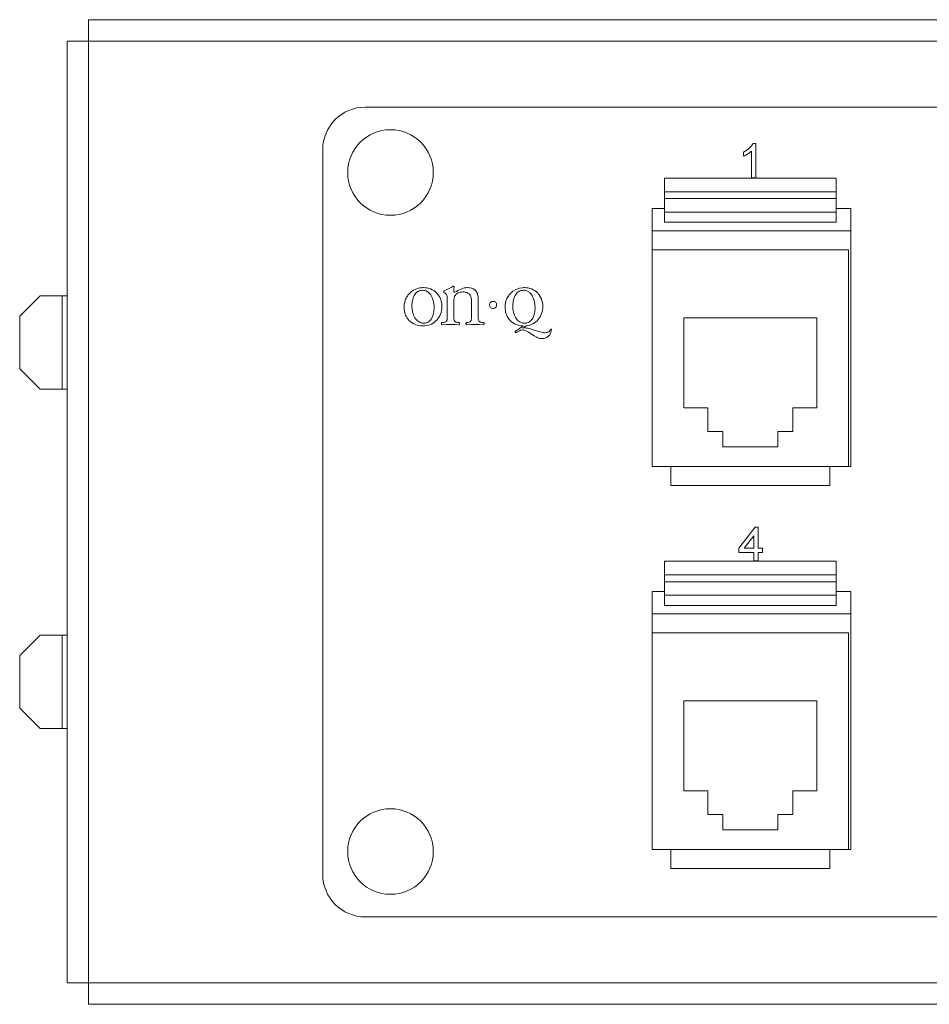
# Model space of a CAD drawing. Units: inches. Extents: x 0 to 17, y 0 to 22.
# Drawn here: x 3.3 to 6, y 10.8 to 13.7 of the extents above; entities that cross this region are included whole.
import ezdxf

# ---------------------------------------------------------------- set-up
doc = ezdxf.new("R2010")
doc.units = ezdxf.units.IN
doc.header["$LTSCALE"] = 2
doc.header["$MEASUREMENT"] = 0

msp = doc.modelspace()

# ---------------------------------------------------------------- linework, layer by layer
at = {"color": 7, "linetype": 'Continuous', "lineweight": 15}
for p, q in [((3.5354, 13.6123), (3.5354, 13.6751)), ((3.5354, 13.6751), (9.1898, 13.6751)), ((3.4726, 13.6123), (3.4726, 10.8379)), ((3.4726, 13.6123), (3.5354, 13.6123)), ((3.5354, 13.6123), (3.5354, 10.8379)), ((3.5354, 13.6123), (9.1898, 13.6123)), ((8.3751, 13.4176), (4.3501, 13.4176)), ((4.2251, 13.2926), (4.2251, 11.1576)), ((5.4643, 13.2733), (5.4643, 13.2852)), ((5.4876, 13.2094), (5.4876, 13.2882)), ((5.4922, 13.3105), (5.5006, 13.3105)), ((5.5006, 13.3105), (5.5006, 13.2094)), ((5.7371, 13.2084), (5.2311, 13.2084)), ((5.2311, 13.1684), (5.2311, 13.2084)), ((5.5006, 13.2094), (5.4876, 13.2094)), ((5.7371, 13.2084), (5.7371, 13.1684)), ((5.2311, 13.1484), (5.2311, 13.1684)), ((5.7371, 13.1684), (5.2311, 13.1684)), ((5.7371, 13.1484), (5.7371, 13.1684)), ((5.2311, 13.1084), (5.2311, 13.1484)), ((5.7371, 13.1484), (5.2311, 13.1484)), ((5.7371, 13.1484), (5.7371, 13.1084)), ((5.2311, 13.1194), (5.1951, 13.1194)), ((5.1951, 13.1194), (5.1951, 12.9974)), ((5.7371, 13.1084), (5.2311, 13.1084)), ((5.2311, 13.1084), (5.2311, 13.0784)), ((5.7801, 13.1194), (5.7371, 13.1194)), ((5.7371, 13.0784), (5.7371, 13.1084)), ((5.7801, 12.3594), (5.7801, 13.1194)), ((5.1951, 13.0534), (5.7801, 13.0534)), ((5.7371, 13.0784), (5.2311, 13.0784)), ((5.7731, 12.9974), (5.1951, 12.9974)), ((5.1951, 12.9974), (5.1951, 12.3594)), ((5.7731, 12.3594), (5.7731, 12.9974)), ((4.4898, 12.8767), (4.4876, 12.8752)), ((4.492, 12.8781), (4.4898, 12.8767)), ((4.4968, 12.8807), (4.492, 12.8781)), ((4.4995, 12.8818), (4.4968, 12.8807)), ((4.5019, 12.8827), (4.4995, 12.8818)), ((4.5045, 12.8836), (4.5019, 12.8827)), ((4.5074, 12.8845), (4.5045, 12.8836)), ((4.509, 12.8763), (4.5061, 12.875)), ((4.5101, 12.8849), (4.5074, 12.8845)), ((4.512, 12.8772), (4.509, 12.8763)), ((4.5158, 12.8858), (4.5101, 12.8849)), ((4.5151, 12.8779), (4.512, 12.8772)), ((4.5184, 12.8781), (4.5151, 12.8779)), ((4.5187, 12.886), (4.5158, 12.8858)), ((4.5206, 12.8781), (4.5184, 12.8781)), ((4.5215, 12.886), (4.5187, 12.886)), ((4.5231, 12.8776), (4.5206, 12.8781)), ((4.527, 12.8858), (4.5215, 12.886)), ((4.5251, 12.8774), (4.5231, 12.8776)), ((4.5273, 12.8767), (4.5251, 12.8774)), ((4.5326, 12.8851), (4.527, 12.8858)), ((4.5292, 12.8761), (4.5273, 12.8767)), ((4.5328, 12.8743), (4.5292, 12.8761)), ((4.5376, 12.8838), (4.5326, 12.8851)), ((4.5427, 12.882), (4.5376, 12.8838)), ((4.5475, 12.8798), (4.5427, 12.882)), ((4.552, 12.8772), (4.5475, 12.8798)), ((4.5561, 12.8741), (4.552, 12.8772)), ((4.5817, 12.8763), (4.5815, 12.8759)), ((4.5822, 12.8767), (4.5817, 12.8763)), ((4.5883, 12.8792), (4.5822, 12.8767)), ((4.5958, 12.8825), (4.5883, 12.8792)), ((4.6033, 12.8865), (4.5958, 12.8825)), ((4.6064, 12.8882), (4.6033, 12.8865)), ((4.6091, 12.8898), (4.6064, 12.8882)), ((4.6097, 12.8898), (4.6091, 12.8898)), ((4.6106, 12.8893), (4.6097, 12.8898)), ((4.6113, 12.8889), (4.6106, 12.8893)), ((4.6119, 12.888), (4.6113, 12.8889)), ((4.6113, 12.8754), (4.6115, 12.8803)), ((4.6115, 12.8803), (4.6119, 12.888)), ((4.623, 12.8774), (4.6185, 12.875)), ((4.6276, 12.8798), (4.623, 12.8774)), ((4.6322, 12.8818), (4.6276, 12.8798)), ((4.6368, 12.8836), (4.6322, 12.8818)), ((4.6417, 12.8849), (4.6368, 12.8836)), ((4.6441, 12.8853), (4.6417, 12.8849)), ((4.6468, 12.8858), (4.6441, 12.8853)), ((4.6492, 12.886), (4.6468, 12.8858)), ((4.6516, 12.886), (4.6492, 12.886)), ((4.6558, 12.8858), (4.6516, 12.886)), ((4.6593, 12.8853), (4.6558, 12.8858)), ((4.6629, 12.8845), (4.6593, 12.8853)), ((4.6659, 12.8834), (4.6629, 12.8845)), ((4.6688, 12.882), (4.6659, 12.8834)), ((4.6715, 12.8803), (4.6688, 12.882)), ((4.6737, 12.8783), (4.6715, 12.8803)), ((4.6756, 12.8763), (4.6737, 12.8783)), ((4.6774, 12.8739), (4.6756, 12.8763)), ((4.7868, 12.8767), (4.7846, 12.8752)), ((4.794, 12.8807), (4.7868, 12.8767)), ((4.7965, 12.8818), (4.794, 12.8807)), ((4.8044, 12.8845), (4.7965, 12.8818)), ((4.8062, 12.8763), (4.8033, 12.875)), ((4.813, 12.8858), (4.8044, 12.8845)), ((4.8093, 12.8772), (4.8062, 12.8763)), ((4.8123, 12.8779), (4.8093, 12.8772)), ((4.8154, 12.8781), (4.8123, 12.8779)), ((4.8159, 12.886), (4.813, 12.8858)), ((4.8179, 12.8781), (4.8154, 12.8781)), ((4.8187, 12.886), (4.8159, 12.886)), ((4.8201, 12.8776), (4.8179, 12.8781)), ((4.8243, 12.8858), (4.8187, 12.886)), ((4.8223, 12.8774), (4.8201, 12.8776)), ((4.8262, 12.8761), (4.8223, 12.8774)), ((4.8298, 12.8851), (4.8243, 12.8858)), ((4.8282, 12.8752), (4.8262, 12.8761)), ((4.8348, 12.8838), (4.8298, 12.8851)), ((4.8399, 12.882), (4.8348, 12.8838)), ((4.8445, 12.8798), (4.8399, 12.882)), ((4.8489, 12.8772), (4.8445, 12.8798)), ((4.8531, 12.8741), (4.8489, 12.8772)), ((3.3926, 12.8621), (3.3326, 12.8021)), ((3.3926, 12.8621), (3.4576, 12.8621)), ((3.4576, 12.8621), (3.4576, 12.5871)), ((3.4726, 12.8621), (3.4576, 12.8621)), ((4.4682, 12.849), (4.4673, 12.8461)), ((4.4691, 12.8516), (4.4682, 12.849)), ((4.4704, 12.8543), (4.4691, 12.8516)), ((4.4715, 12.8567), (4.4704, 12.8543)), ((4.473, 12.8591), (4.4715, 12.8567)), ((4.4743, 12.8613), (4.473, 12.8591)), ((4.4759, 12.8637), (4.4743, 12.8613)), ((4.4777, 12.8657), (4.4759, 12.8637)), ((4.4794, 12.8679), (4.4777, 12.8657)), ((4.4814, 12.8699), (4.4794, 12.8679)), ((4.4854, 12.8734), (4.4814, 12.8699)), ((4.4876, 12.8752), (4.4854, 12.8734)), ((4.49, 12.8514), (4.4889, 12.847)), ((4.4913, 12.8556), (4.49, 12.8514)), ((4.4926, 12.8593), (4.4913, 12.8556)), ((4.4944, 12.8629), (4.4926, 12.8593)), ((4.4964, 12.8659), (4.4944, 12.8629)), ((4.4986, 12.8688), (4.4964, 12.8659)), ((4.501, 12.8712), (4.4986, 12.8688)), ((4.5034, 12.8732), (4.501, 12.8712)), ((4.5061, 12.875), (4.5034, 12.8732)), ((4.5345, 12.8732), (4.5328, 12.8743)), ((4.5376, 12.8706), (4.5345, 12.8732)), ((4.5405, 12.8677), (4.5376, 12.8706)), ((4.5429, 12.8644), (4.5405, 12.8677)), ((4.5451, 12.8609), (4.5429, 12.8644)), ((4.5471, 12.8569), (4.5451, 12.8609)), ((4.5486, 12.8527), (4.5471, 12.8569)), ((4.55, 12.8485), (4.5486, 12.8527)), ((4.5511, 12.8441), (4.55, 12.8485)), ((4.5599, 12.8708), (4.5561, 12.8741)), ((4.5634, 12.8668), (4.5599, 12.8708)), ((4.565, 12.8648), (4.5634, 12.8668)), ((4.568, 12.8604), (4.565, 12.8648)), ((4.5694, 12.8582), (4.568, 12.8604)), ((4.5705, 12.8558), (4.5694, 12.8582)), ((4.5716, 12.8532), (4.5705, 12.8558)), ((4.5725, 12.8507), (4.5716, 12.8532)), ((4.5742, 12.8454), (4.5725, 12.8507)), ((4.5815, 12.8759), (4.5813, 12.8743)), ((4.5813, 12.8743), (4.5813, 12.873)), ((4.5813, 12.873), (4.5817, 12.8723)), ((4.5817, 12.8723), (4.5819, 12.8719)), ((4.5819, 12.8719), (4.5844, 12.8704)), ((4.5844, 12.8704), (4.5868, 12.8686)), ((4.5868, 12.8686), (4.5886, 12.867)), ((4.5886, 12.867), (4.5899, 12.8657)), ((4.5899, 12.8657), (4.5908, 12.8642)), ((4.5908, 12.8642), (4.5912, 12.8622)), ((4.5912, 12.8622), (4.5914, 12.86)), ((4.5914, 12.86), (4.5916, 12.8538)), ((4.5916, 12.8538), (4.5916, 12.8005)), ((4.6115, 12.8743), (4.6113, 12.8754)), ((4.6113, 12.8479), (4.6115, 12.8529)), ((4.6113, 12.8071), (4.6113, 12.8479)), ((4.6121, 12.8732), (4.6115, 12.8743)), ((4.6115, 12.8529), (4.6117, 12.8551)), ((4.6117, 12.8551), (4.6121, 12.8571)), ((4.613, 12.8728), (4.6121, 12.8732)), ((4.6121, 12.8571), (4.6126, 12.8589)), ((4.6126, 12.8589), (4.6132, 12.8607)), ((4.6144, 12.8723), (4.613, 12.8728)), ((4.6132, 12.8607), (4.6141, 12.8622)), ((4.6141, 12.8622), (4.6155, 12.864)), ((4.6185, 12.875), (4.6144, 12.8723)), ((4.6155, 12.864), (4.617, 12.8657)), ((4.617, 12.8657), (4.619, 12.8675)), ((4.619, 12.8675), (4.6243, 12.8706)), ((4.6243, 12.8706), (4.6274, 12.8717)), ((4.6274, 12.8717), (4.6309, 12.8726)), ((4.6309, 12.8726), (4.6344, 12.873)), ((4.6344, 12.873), (4.6382, 12.8732)), ((4.6382, 12.8732), (4.6415, 12.8732)), ((4.6415, 12.8732), (4.6443, 12.8728)), ((4.6443, 12.8728), (4.6472, 12.8721)), ((4.6472, 12.8721), (4.6496, 12.8712)), ((4.6496, 12.8712), (4.6521, 12.8701)), ((4.6521, 12.8701), (4.654, 12.8688)), ((4.654, 12.8688), (4.6558, 12.8675)), ((4.6558, 12.8675), (4.6589, 12.864)), ((4.6589, 12.864), (4.66, 12.8618)), ((4.66, 12.8618), (4.6611, 12.8598)), ((4.6611, 12.8598), (4.6624, 12.8549)), ((4.6624, 12.8549), (4.6629, 12.8523)), ((4.6629, 12.8523), (4.6631, 12.8496)), ((4.6631, 12.8496), (4.6633, 12.8468)), ((4.679, 12.8712), (4.6774, 12.8739)), ((4.6803, 12.8686), (4.679, 12.8712)), ((4.6812, 12.8657), (4.6803, 12.8686)), ((4.682, 12.8626), (4.6812, 12.8657)), ((4.6825, 12.8596), (4.682, 12.8626)), ((4.6829, 12.8562), (4.6825, 12.8596)), ((4.6829, 12.8005), (4.6829, 12.8562)), ((4.7652, 12.849), (4.7643, 12.8461)), ((4.7674, 12.8543), (4.7652, 12.849)), ((4.77, 12.8591), (4.7674, 12.8543)), ((4.7716, 12.8613), (4.77, 12.8591)), ((4.7731, 12.8637), (4.7716, 12.8613)), ((4.7749, 12.8657), (4.7731, 12.8637)), ((4.7766, 12.8679), (4.7749, 12.8657)), ((4.7784, 12.8699), (4.7766, 12.8679)), ((4.7804, 12.8717), (4.7784, 12.8699)), ((4.7826, 12.8734), (4.7804, 12.8717)), ((4.7846, 12.8752), (4.7826, 12.8734)), ((4.7872, 12.8514), (4.7861, 12.847)), ((4.7883, 12.8556), (4.7872, 12.8514)), ((4.7899, 12.8593), (4.7883, 12.8556)), ((4.7916, 12.8629), (4.7899, 12.8593)), ((4.7936, 12.8659), (4.7916, 12.8629)), ((4.7958, 12.8688), (4.7936, 12.8659)), ((4.798, 12.8712), (4.7958, 12.8688)), ((4.8007, 12.8732), (4.798, 12.8712)), ((4.8033, 12.875), (4.8007, 12.8732)), ((4.83, 12.8743), (4.8282, 12.8752)), ((4.8315, 12.8732), (4.83, 12.8743)), ((4.8333, 12.8719), (4.8315, 12.8732)), ((4.8348, 12.8706), (4.8333, 12.8719)), ((4.8377, 12.8677), (4.8348, 12.8706)), ((4.8401, 12.8644), (4.8377, 12.8677)), ((4.8423, 12.8609), (4.8401, 12.8644)), ((4.8441, 12.8569), (4.8423, 12.8609)), ((4.8459, 12.8527), (4.8441, 12.8569)), ((4.8472, 12.8485), (4.8459, 12.8527)), ((4.8483, 12.8441), (4.8472, 12.8485)), ((4.8571, 12.8708), (4.8531, 12.8741)), ((4.8606, 12.8668), (4.8571, 12.8708)), ((4.8622, 12.8648), (4.8606, 12.8668)), ((4.8637, 12.8626), (4.8622, 12.8648)), ((4.8664, 12.8582), (4.8637, 12.8626)), ((4.8677, 12.8558), (4.8664, 12.8582)), ((4.8688, 12.8532), (4.8677, 12.8558)), ((4.8697, 12.8507), (4.8688, 12.8532)), ((4.8706, 12.8481), (4.8697, 12.8507)), ((4.8712, 12.8454), (4.8706, 12.8481)), ((4.4651, 12.8346), (4.4646, 12.8285)), ((4.4646, 12.8285), (4.4649, 12.8252)), ((4.4649, 12.8252), (4.4651, 12.8223)), ((4.4653, 12.8375), (4.4651, 12.8346)), ((4.4651, 12.8223), (4.4653, 12.8192)), ((4.4657, 12.8406), (4.4653, 12.8375)), ((4.4653, 12.8192), (4.4657, 12.8163)), ((4.4664, 12.8435), (4.4657, 12.8406)), ((4.4673, 12.8461), (4.4664, 12.8435)), ((4.4878, 12.8373), (4.4876, 12.8318)), ((4.4876, 12.8318), (4.4878, 12.8274)), ((4.4882, 12.8424), (4.4878, 12.8373)), ((4.4878, 12.8274), (4.4882, 12.8227)), ((4.4889, 12.847), (4.4882, 12.8424)), ((4.4882, 12.8227), (4.4889, 12.8181)), ((4.4889, 12.8181), (4.4898, 12.8137)), ((4.552, 12.8397), (4.5511, 12.8441)), ((4.5528, 12.8309), (4.552, 12.8397)), ((4.552, 12.8146), (4.5526, 12.8185)), ((4.5526, 12.8185), (4.5528, 12.8225)), ((4.5528, 12.8225), (4.5528, 12.8309)), ((4.5736, 12.813), (4.5749, 12.8188)), ((4.5747, 12.8426), (4.5742, 12.8454)), ((4.5753, 12.8397), (4.5747, 12.8426)), ((4.5749, 12.8188), (4.5753, 12.8216)), ((4.5755, 12.8368), (4.5753, 12.8397)), ((4.5753, 12.8216), (4.5755, 12.8247)), ((4.5758, 12.8338), (4.5755, 12.8368)), ((4.5755, 12.8247), (4.5758, 12.8276)), ((4.5758, 12.8276), (4.5758, 12.8338)), ((4.6633, 12.8468), (4.6633, 12.8071)), ((4.7164, 12.8371), (4.7162, 12.8351)), ((4.7162, 12.8351), (4.7164, 12.8329)), ((4.7169, 12.839), (4.7164, 12.8371)), ((4.7164, 12.8329), (4.7169, 12.8309)), ((4.718, 12.841), (4.7169, 12.839)), ((4.7169, 12.8309), (4.718, 12.8291)), ((4.7193, 12.8426), (4.718, 12.841)), ((4.718, 12.8291), (4.7193, 12.8276)), ((4.7208, 12.8437), (4.7193, 12.8426)), ((4.7193, 12.8276), (4.7208, 12.8263)), ((4.7226, 12.8448), (4.7208, 12.8437)), ((4.7208, 12.8263), (4.7226, 12.8254)), ((4.7246, 12.8452), (4.7226, 12.8448)), ((4.7226, 12.8254), (4.7246, 12.8247)), ((4.7266, 12.8454), (4.7246, 12.8452)), ((4.7246, 12.8247), (4.7266, 12.8245)), ((4.7288, 12.8452), (4.7266, 12.8454)), ((4.7266, 12.8245), (4.7288, 12.8247)), ((4.7308, 12.8448), (4.7288, 12.8452)), ((4.7288, 12.8247), (4.7308, 12.8254)), ((4.7325, 12.8437), (4.7308, 12.8448)), ((4.7308, 12.8254), (4.7325, 12.8263)), ((4.7341, 12.8426), (4.7325, 12.8437)), ((4.7325, 12.8263), (4.7341, 12.8276)), ((4.7354, 12.841), (4.7341, 12.8426)), ((4.7341, 12.8276), (4.7354, 12.8291)), ((4.7363, 12.839), (4.7354, 12.841)), ((4.7354, 12.8291), (4.7363, 12.8309)), ((4.7369, 12.8371), (4.7363, 12.839)), ((4.7363, 12.8309), (4.7369, 12.8329)), ((4.7372, 12.8351), (4.7369, 12.8371)), ((4.7369, 12.8329), (4.7372, 12.8351)), ((4.7621, 12.8346), (4.7619, 12.8316)), ((4.7619, 12.8316), (4.7619, 12.8254)), ((4.7619, 12.8254), (4.7621, 12.8223)), ((4.7625, 12.8375), (4.7621, 12.8346)), ((4.7621, 12.8223), (4.763, 12.8166)), ((4.763, 12.8406), (4.7625, 12.8375)), ((4.7636, 12.8435), (4.763, 12.8406)), ((4.7643, 12.8461), (4.7636, 12.8435)), ((4.785, 12.8373), (4.7848, 12.8318)), ((4.7848, 12.8318), (4.785, 12.8274)), ((4.7854, 12.8424), (4.785, 12.8373)), ((4.785, 12.8274), (4.7852, 12.8227)), ((4.7852, 12.8227), (4.7859, 12.8181)), ((4.7861, 12.847), (4.7854, 12.8424)), ((4.7859, 12.8181), (4.7881, 12.8093)), ((4.8496, 12.8353), (4.8483, 12.8441)), ((4.8492, 12.8146), (4.8496, 12.8185)), ((4.8501, 12.8265), (4.8496, 12.8353)), ((4.8496, 12.8185), (4.8501, 12.8265)), ((4.871, 12.8144), (4.8721, 12.8196)), ((4.8719, 12.8426), (4.8712, 12.8454)), ((4.8728, 12.8368), (4.8719, 12.8426)), ((4.8721, 12.8196), (4.8728, 12.8252)), ((4.873, 12.8338), (4.8728, 12.8368)), ((4.8728, 12.8252), (4.873, 12.8307)), ((4.873, 12.8307), (4.873, 12.8338)), ((3.3326, 12.6471), (3.3326, 12.8021)), ((4.4657, 12.8163), (4.4664, 12.8137)), ((4.4664, 12.8137), (4.4671, 12.8108)), ((4.4671, 12.8108), (4.4679, 12.8082)), ((4.4679, 12.8082), (4.4688, 12.8058)), ((4.4688, 12.8058), (4.4699, 12.8031)), ((4.4699, 12.8031), (4.4713, 12.8007)), ((4.4713, 12.8007), (4.4739, 12.7963)), ((4.4739, 12.7963), (4.4754, 12.7941)), ((4.4754, 12.7941), (4.477, 12.7921)), ((4.477, 12.7921), (4.4788, 12.7901)), ((4.4788, 12.7901), (4.4805, 12.7883)), ((4.4898, 12.8137), (4.4909, 12.8093)), ((4.4909, 12.8093), (4.4924, 12.8051)), ((4.4924, 12.8051), (4.4942, 12.8011)), ((4.4942, 12.8011), (4.4962, 12.7974)), ((4.4962, 12.7974), (4.4984, 12.7941)), ((4.4984, 12.7941), (4.5008, 12.791)), ((4.5008, 12.791), (4.5037, 12.7881)), ((4.5396, 12.7877), (4.5423, 12.7901)), ((4.5423, 12.7901), (4.5445, 12.793)), ((4.5445, 12.793), (4.548, 12.7996)), ((4.548, 12.7996), (4.5493, 12.8031)), ((4.5493, 12.8031), (4.5504, 12.8069)), ((4.5504, 12.8069), (4.5513, 12.8108)), ((4.5513, 12.8108), (4.552, 12.8146)), ((4.5583, 12.7877), (4.5621, 12.7914)), ((4.5621, 12.7914), (4.5636, 12.7936)), ((4.5636, 12.7936), (4.5654, 12.7956)), ((4.5654, 12.7956), (4.5667, 12.7978)), ((4.5667, 12.7978), (4.5683, 12.8002)), ((4.5683, 12.8002), (4.5696, 12.8027)), ((4.5696, 12.8027), (4.5707, 12.8051)), ((4.5707, 12.8051), (4.5718, 12.8077)), ((4.5718, 12.8077), (4.5736, 12.813)), ((4.5908, 12.7899), (4.5903, 12.7886)), ((4.591, 12.7914), (4.5908, 12.7899)), ((4.5914, 12.7954), (4.591, 12.7914)), ((4.5916, 12.8005), (4.5914, 12.7954)), ((4.6115, 12.8005), (4.6113, 12.8071)), ((4.6115, 12.7954), (4.6115, 12.8005)), ((4.6121, 12.7916), (4.6115, 12.7954)), ((4.6124, 12.7901), (4.6121, 12.7916)), ((4.6128, 12.7888), (4.6124, 12.7901)), ((4.6622, 12.7901), (4.6618, 12.7888)), ((4.6626, 12.7916), (4.6622, 12.7901)), ((4.6631, 12.7954), (4.6626, 12.7916)), ((4.6633, 12.8071), (4.6631, 12.8005)), ((4.6631, 12.8005), (4.6631, 12.7954)), ((4.6831, 12.7954), (4.6829, 12.8005)), ((4.6836, 12.7914), (4.6831, 12.7954)), ((4.684, 12.7899), (4.6836, 12.7914)), ((4.6845, 12.7886), (4.684, 12.7899)), ((4.763, 12.8166), (4.7634, 12.8139)), ((4.7634, 12.8139), (4.7641, 12.811)), ((4.7641, 12.811), (4.7649, 12.8086)), ((4.7649, 12.8086), (4.7658, 12.806)), ((4.7658, 12.806), (4.768, 12.8011)), ((4.768, 12.8011), (4.7707, 12.7967)), ((4.7707, 12.7967), (4.7738, 12.7925)), ((4.7738, 12.7925), (4.7773, 12.7888)), ((4.7881, 12.8093), (4.7894, 12.8051)), ((4.7894, 12.8051), (4.7912, 12.8011)), ((4.7912, 12.8011), (4.7932, 12.7974)), ((4.7932, 12.7974), (4.7956, 12.7941)), ((4.7956, 12.7941), (4.798, 12.791)), ((4.798, 12.791), (4.8009, 12.7881)), ((4.8368, 12.7877), (4.8392, 12.7901)), ((4.8392, 12.7901), (4.8415, 12.793)), ((4.8415, 12.793), (4.8434, 12.7963)), ((4.8434, 12.7963), (4.8452, 12.7996)), ((4.8452, 12.7996), (4.8465, 12.8031)), ((4.8465, 12.8031), (4.8476, 12.8069)), ((4.8476, 12.8069), (4.8485, 12.8108)), ((4.8485, 12.8108), (4.8492, 12.8146)), ((4.856, 12.7883), (4.8595, 12.7919)), ((4.8595, 12.7919), (4.8624, 12.7958)), ((4.8624, 12.7958), (4.8653, 12.8)), ((4.8653, 12.8), (4.8675, 12.8044)), ((4.8675, 12.8044), (4.8695, 12.8093)), ((4.8695, 12.8093), (4.871, 12.8144)), ((5.6801, 12.7974), (5.2881, 12.7974)), ((5.2881, 12.7974), (5.2881, 12.5324)), ((5.6801, 12.5324), (5.6801, 12.7974)), ((4.4805, 12.7883), (4.4845, 12.7848)), ((4.4845, 12.7848), (4.4887, 12.7819)), ((4.4887, 12.7819), (4.4931, 12.7793)), ((4.4931, 12.7793), (4.4979, 12.7773)), ((4.4979, 12.7773), (4.503, 12.7755)), ((4.503, 12.7755), (4.5083, 12.7742)), ((4.5037, 12.7881), (4.5068, 12.7859)), ((4.5068, 12.7859), (4.5085, 12.7848)), ((4.5083, 12.7742), (4.5138, 12.7736)), ((4.5085, 12.7848), (4.512, 12.783)), ((4.512, 12.783), (4.5138, 12.7826)), ((4.5138, 12.7826), (4.5158, 12.7819)), ((4.5138, 12.7736), (4.5195, 12.7733)), ((4.5158, 12.7819), (4.5178, 12.7817)), ((4.5178, 12.7817), (4.5222, 12.7813)), ((4.5195, 12.7733), (4.5226, 12.7733)), ((4.5222, 12.7813), (4.5244, 12.7815)), ((4.5226, 12.7733), (4.5257, 12.7736)), ((4.5244, 12.7815), (4.5264, 12.7815)), ((4.5257, 12.7736), (4.5314, 12.7744)), ((4.5264, 12.7815), (4.5284, 12.7819)), ((4.5284, 12.7819), (4.5301, 12.7824)), ((4.5301, 12.7824), (4.5321, 12.783)), ((4.5314, 12.7744), (4.5372, 12.7758)), ((4.5321, 12.783), (4.5337, 12.7837)), ((4.5337, 12.7837), (4.5354, 12.7846)), ((4.5354, 12.7846), (4.537, 12.7855)), ((4.537, 12.7855), (4.5396, 12.7877)), ((4.5372, 12.7758), (4.5425, 12.7775)), ((4.5425, 12.7775), (4.5449, 12.7786)), ((4.5449, 12.7786), (4.5497, 12.7813)), ((4.5497, 12.7813), (4.552, 12.7826)), ((4.552, 12.7826), (4.5542, 12.7841)), ((4.5542, 12.7841), (4.5564, 12.7859)), ((4.5564, 12.7859), (4.5583, 12.7877)), ((4.5749, 12.7815), (4.5747, 12.7804)), ((4.5747, 12.7804), (4.5747, 12.7793)), ((4.5747, 12.7793), (4.5749, 12.7784)), ((4.5753, 12.7824), (4.5749, 12.7815)), ((4.5749, 12.7784), (4.5758, 12.7766)), ((4.5758, 12.7828), (4.5753, 12.7824)), ((4.5815, 12.7837), (4.5758, 12.7828)), ((4.5758, 12.7766), (4.5764, 12.7762)), ((4.5764, 12.7762), (4.5881, 12.7769)), ((4.5848, 12.7844), (4.5815, 12.7837)), ((4.5861, 12.7848), (4.5848, 12.7844)), ((4.5872, 12.7852), (4.5861, 12.7848)), ((4.589, 12.7866), (4.5872, 12.7852)), ((4.5881, 12.7769), (4.6016, 12.7771)), ((4.5897, 12.7875), (4.589, 12.7866)), ((4.5903, 12.7886), (4.5897, 12.7875)), ((4.6016, 12.7771), (4.6144, 12.7769)), ((4.6135, 12.7877), (4.6128, 12.7888)), ((4.6141, 12.7868), (4.6135, 12.7877)), ((4.615, 12.7859), (4.6141, 12.7868)), ((4.6144, 12.7769), (4.6258, 12.7762)), ((4.6159, 12.7852), (4.615, 12.7859)), ((4.617, 12.7848), (4.6159, 12.7852)), ((4.6183, 12.7844), (4.617, 12.7848)), ((4.6216, 12.7837), (4.6183, 12.7844)), ((4.6263, 12.7828), (4.6216, 12.7837)), ((4.6258, 12.7762), (4.6265, 12.7766)), ((4.6269, 12.7824), (4.6263, 12.7828)), ((4.6265, 12.7766), (4.6274, 12.7784)), ((4.6274, 12.7815), (4.6269, 12.7824)), ((4.6276, 12.7804), (4.6274, 12.7815)), ((4.6274, 12.7793), (4.6276, 12.7804)), ((4.6274, 12.7784), (4.6274, 12.7793)), ((4.647, 12.7815), (4.6468, 12.7804)), ((4.6468, 12.7804), (4.6468, 12.7793)), ((4.6468, 12.7793), (4.647, 12.7784)), ((4.6474, 12.7824), (4.647, 12.7815)), ((4.647, 12.7784), (4.6479, 12.7766)), ((4.6479, 12.7828), (4.6474, 12.7824)), ((4.6529, 12.7837), (4.6479, 12.7828)), ((4.6479, 12.7766), (4.6485, 12.7762)), ((4.6485, 12.7762), (4.66, 12.7769)), ((4.6562, 12.7844), (4.6529, 12.7837)), ((4.6589, 12.7852), (4.6562, 12.7844)), ((4.6598, 12.7859), (4.6589, 12.7852)), ((4.6607, 12.7868), (4.6598, 12.7859)), ((4.66, 12.7769), (4.6734, 12.7771)), ((4.6613, 12.7877), (4.6607, 12.7868)), ((4.6618, 12.7888), (4.6613, 12.7877)), ((4.6734, 12.7771), (4.6865, 12.7769)), ((4.6849, 12.7875), (4.6845, 12.7886)), ((4.6865, 12.7859), (4.6849, 12.7875)), ((4.6876, 12.7852), (4.6865, 12.7859)), ((4.6865, 12.7769), (4.6986, 12.7762)), ((4.6887, 12.7848), (4.6876, 12.7852)), ((4.69, 12.7844), (4.6887, 12.7848)), ((4.6931, 12.7837), (4.69, 12.7844)), ((4.699, 12.7828), (4.6931, 12.7837)), ((4.6986, 12.7762), (4.699, 12.7766)), ((4.6997, 12.7824), (4.699, 12.7828)), ((4.699, 12.7766), (4.6997, 12.7775)), ((4.6999, 12.7815), (4.6997, 12.7824)), ((4.6997, 12.7775), (4.7001, 12.7793)), ((4.7001, 12.7804), (4.6999, 12.7815)), ((4.7001, 12.7793), (4.7001, 12.7804)), ((4.7773, 12.7888), (4.781, 12.7855)), ((4.781, 12.7855), (4.785, 12.7824)), ((4.785, 12.7824), (4.7894, 12.7797)), ((4.7894, 12.7797), (4.794, 12.7775)), ((4.794, 12.7775), (4.7989, 12.776)), ((4.7971, 12.761), (4.7949, 12.7597)), ((4.8004, 12.7628), (4.7971, 12.761)), ((4.7989, 12.776), (4.8042, 12.7747)), ((4.815, 12.7733), (4.8004, 12.7628)), ((4.8009, 12.7881), (4.804, 12.7859)), ((4.804, 12.7859), (4.8057, 12.7848)), ((4.8042, 12.7747), (4.8095, 12.7738)), ((4.8042, 12.759), (4.8075, 12.7603)), ((4.8057, 12.7848), (4.8073, 12.7839)), ((4.8073, 12.7839), (4.8093, 12.783)), ((4.8075, 12.7603), (4.8106, 12.761)), ((4.8093, 12.783), (4.811, 12.7826)), ((4.8095, 12.7738), (4.815, 12.7733)), ((4.8106, 12.761), (4.8137, 12.7612)), ((4.811, 12.7826), (4.813, 12.7819)), ((4.813, 12.7819), (4.815, 12.7817)), ((4.8137, 12.7612), (4.8152, 12.7612)), ((4.8146, 12.7669), (4.8238, 12.7738)), ((4.8183, 12.7672), (4.8146, 12.7669)), ((4.815, 12.7817), (4.8172, 12.7815)), ((4.8152, 12.7612), (4.8168, 12.761)), ((4.8168, 12.761), (4.8198, 12.7601)), ((4.8172, 12.7815), (4.8192, 12.7813)), ((4.8216, 12.7672), (4.8183, 12.7672)), ((4.8192, 12.7813), (4.8214, 12.7815)), ((4.8198, 12.7601), (4.8234, 12.7586)), ((4.8214, 12.7815), (4.8236, 12.7815)), ((4.8256, 12.7667), (4.8216, 12.7672)), ((4.8236, 12.7815), (4.8256, 12.7819)), ((4.8238, 12.7738), (4.8291, 12.7744)), ((4.8256, 12.7819), (4.8273, 12.7824)), ((4.8293, 12.7663), (4.8256, 12.7667)), ((4.8273, 12.7824), (4.8309, 12.7837)), ((4.8291, 12.7744), (4.8344, 12.7758)), ((4.8368, 12.7645), (4.8293, 12.7663)), ((4.8309, 12.7837), (4.834, 12.7855)), ((4.834, 12.7855), (4.8368, 12.7877)), ((4.8344, 12.7758), (4.8392, 12.7775)), ((4.845, 12.7621), (4.8368, 12.7645)), ((4.8392, 12.7775), (4.8439, 12.7795)), ((4.8439, 12.7795), (4.8483, 12.7822)), ((4.8547, 12.7588), (4.845, 12.7621)), ((4.8483, 12.7822), (4.8523, 12.785)), ((4.8523, 12.785), (4.856, 12.7883)), ((4.8948, 12.7608), (4.8937, 12.7588)), ((4.8955, 12.7632), (4.8948, 12.7608)), ((4.8986, 12.7632), (4.8955, 12.7632)), ((4.8977, 12.7579), (4.8986, 12.7632)), ((4.7921, 12.757), (4.7918, 12.7559)), ((4.7918, 12.7559), (4.7921, 12.755)), ((4.7927, 12.7579), (4.7921, 12.757)), ((4.7921, 12.755), (4.7925, 12.7542)), ((4.7925, 12.7542), (4.7934, 12.7537)), ((4.7936, 12.7588), (4.7927, 12.7579)), ((4.7934, 12.7537), (4.7945, 12.7537)), ((4.7949, 12.7597), (4.7936, 12.7588)), ((4.7945, 12.7537), (4.7954, 12.7539)), ((4.7954, 12.7539), (4.7967, 12.7548)), ((4.7967, 12.7548), (4.7982, 12.7559)), ((4.7982, 12.7559), (4.8004, 12.7572)), ((4.8004, 12.7572), (4.8042, 12.759)), ((4.8234, 12.7586), (4.8269, 12.7568)), ((4.8269, 12.7568), (4.8306, 12.7546)), ((4.8306, 12.7546), (4.8344, 12.7522)), ((4.8344, 12.7522), (4.8428, 12.7469)), ((4.8428, 12.7469), (4.8474, 12.744)), ((4.8474, 12.744), (4.8516, 12.7416)), ((4.8516, 12.7416), (4.8553, 12.7398)), ((4.8622, 12.7564), (4.8547, 12.7588)), ((4.8553, 12.7398), (4.8587, 12.7383)), ((4.8587, 12.7383), (4.8617, 12.7372)), ((4.8617, 12.7372), (4.8648, 12.7365)), ((4.869, 12.7546), (4.8622, 12.7564)), ((4.8648, 12.7365), (4.8684, 12.7361)), ((4.8684, 12.7361), (4.8719, 12.7359)), ((4.8721, 12.7539), (4.869, 12.7546)), ((4.8719, 12.7359), (4.8747, 12.7361)), ((4.875, 12.7535), (4.8721, 12.7539)), ((4.8747, 12.7361), (4.8774, 12.7365)), ((4.8776, 12.7533), (4.875, 12.7535)), ((4.8774, 12.7365), (4.8798, 12.7372)), ((4.88, 12.7533), (4.8776, 12.7533)), ((4.8798, 12.7372), (4.882, 12.7381)), ((4.8831, 12.7535), (4.88, 12.7533)), ((4.882, 12.7381), (4.8842, 12.7392)), ((4.8858, 12.7539), (4.8831, 12.7535)), ((4.8842, 12.7392), (4.8864, 12.7405)), ((4.8882, 12.7546), (4.8858, 12.7539)), ((4.8864, 12.7405), (4.8882, 12.742)), ((4.8904, 12.7557), (4.8882, 12.7546)), ((4.8882, 12.742), (4.8902, 12.7434)), ((4.8902, 12.7434), (4.8917, 12.7451)), ((4.8922, 12.7572), (4.8904, 12.7557)), ((4.8917, 12.7451), (4.8933, 12.7473)), ((4.8937, 12.7588), (4.8922, 12.7572)), ((4.8933, 12.7473), (4.8946, 12.7497)), ((4.8946, 12.7497), (4.8959, 12.7524)), ((4.8959, 12.7524), (4.8968, 12.755)), ((4.8968, 12.755), (4.8977, 12.7579)), ((3.3326, 12.6471), (3.3926, 12.5871)), ((3.4576, 12.5871), (3.3926, 12.5871)), ((3.4576, 12.5871), (3.4726, 12.5871)), ((5.2881, 12.5324), (5.3591, 12.5324)), ((5.3591, 12.5324), (5.3591, 12.4624)), ((5.6091, 12.4624), (5.6091, 12.5324)), ((5.6091, 12.5324), (5.6801, 12.5324)), ((5.3591, 12.4624), (5.4031, 12.4624)), ((5.4031, 12.4624), (5.4031, 12.4174)), ((5.5651, 12.4174), (5.5651, 12.4624)), ((5.5651, 12.4624), (5.6091, 12.4624)), ((5.4031, 12.4174), (5.5651, 12.4174)), ((5.1951, 12.3594), (5.7731, 12.3594)), ((5.2501, 12.3594), (5.2501, 12.3034)), ((5.7181, 12.3594), (5.7181, 12.3034)), ((5.7731, 12.3594), (5.7801, 12.3594)), ((5.2501, 12.3034), (5.7181, 12.3034)), ((5.45, 12.1185), (5.498, 12.1807)), ((5.498, 12.1807), (5.5071, 12.1807)), ((5.5071, 12.1807), (5.5071, 12.1185)), ((5.4941, 12.1549), (5.466, 12.1185)), ((5.4941, 12.1185), (5.4941, 12.1549)), ((5.45, 12.1055), (5.45, 12.1185)), ((5.4941, 12.1055), (5.45, 12.1055)), ((5.466, 12.1185), (5.4941, 12.1185)), ((5.4941, 12.0809), (5.4941, 12.1055)), ((5.5071, 12.1185), (5.52, 12.1185)), ((5.52, 12.1055), (5.5071, 12.1055)), ((5.5071, 12.1055), (5.5071, 12.0809)), ((5.52, 12.1185), (5.52, 12.1055)), ((5.7371, 12.0799), (5.2311, 12.0799)), ((5.2311, 12.0399), (5.2311, 12.0799)), ((5.5071, 12.0809), (5.4941, 12.0809)), ((5.7371, 12.0799), (5.7371, 12.0399)), ((5.7371, 12.0399), (5.2311, 12.0399)), ((5.2311, 12.0199), (5.2311, 12.0399)), ((5.7371, 12.0199), (5.7371, 12.0399)), ((5.7371, 12.0199), (5.2311, 12.0199)), ((5.2311, 11.9799), (5.2311, 12.0199)), ((5.7371, 12.0199), (5.7371, 11.9799)), ((5.2311, 11.9909), (5.1951, 11.9909)), ((5.1951, 11.9909), (5.1951, 11.8689)), ((5.7371, 11.9799), (5.2311, 11.9799)), ((5.2311, 11.9799), (5.2311, 11.9499)), ((5.7801, 11.9909), (5.7371, 11.9909)), ((5.7371, 11.9499), (5.7371, 11.9799)), ((5.7801, 11.2309), (5.7801, 11.9909)), ((5.7371, 11.9499), (5.2311, 11.9499)), ((5.1951, 11.9249), (5.7801, 11.9249)), ((3.3926, 11.8621), (3.3326, 11.8021)), ((3.3926, 11.8621), (3.4576, 11.8621)), ((3.4576, 11.8621), (3.4576, 11.5871)), ((3.4726, 11.8621), (3.4576, 11.8621)), ((5.7731, 11.8689), (5.1951, 11.8689)), ((5.1951, 11.8689), (5.1951, 11.2309)), ((5.7731, 11.2309), (5.7731, 11.8689)), ((3.3326, 11.6471), (3.3326, 11.8021)), ((5.6801, 11.6689), (5.2881, 11.6689)), ((5.2881, 11.6689), (5.2881, 11.4039)), ((5.6801, 11.4039), (5.6801, 11.6689)), ((3.3326, 11.6471), (3.3926, 11.5871)), ((3.4576, 11.5871), (3.3926, 11.5871)), ((3.4576, 11.5871), (3.4726, 11.5871)), ((5.2881, 11.4039), (5.3591, 11.4039)), ((5.3591, 11.4039), (5.3591, 11.3339)), ((5.6091, 11.3339), (5.6091, 11.4039)), ((5.6091, 11.4039), (5.6801, 11.4039)), ((5.3591, 11.3339), (5.4031, 11.3339)), ((5.4031, 11.3339), (5.4031, 11.2889)), ((5.5651, 11.2889), (5.5651, 11.3339)), ((5.5651, 11.3339), (5.6091, 11.3339)), ((5.4031, 11.2889), (5.5651, 11.2889)), ((5.1951, 11.2309), (5.7731, 11.2309)), ((5.2501, 11.2309), (5.2501, 11.1749)), ((5.7181, 11.2309), (5.7181, 11.1749)), ((5.7731, 11.2309), (5.7801, 11.2309)), ((5.2501, 11.1749), (5.7181, 11.1749)), ((4.3501, 11.0326), (8.3751, 11.0326)), ((3.4726, 10.8379), (3.5354, 10.8379)), ((3.5354, 10.8379), (9.1898, 10.8379)), ((3.5354, 10.7751), (3.5354, 10.8379)), ((9.1898, 10.7751), (3.5354, 10.7751))]:
    msp.add_line(p, q, dxfattribs=at)
for centre in [(4.4246, 13.2251), (4.4246, 11.2251)]:
    msp.add_circle(centre, 0.126, dxfattribs=at)
for centre, start, end in [((4.3501, 13.2926), 90, 180), ((4.3501, 11.1576), 180, 270)]:
    msp.add_arc(centre, 0.125, start, end, dxfattribs=at)
for points, knots in [([(5.4643, 13.2852), (5.4706, 13.2888), (5.4818, 13.2952), (5.4891, 13.3058), (5.4922, 13.3105)], [0, 0, 0, 0, 0.560431, 1, 1, 1, 1]), ([(5.4876, 13.2882), (5.4836, 13.2848), (5.4765, 13.2789), (5.468, 13.275), (5.4643, 13.2733)], [0, 0, 0, 0, 0.5597, 1, 1, 1, 1])]:
    msp.add_open_spline(points, degree=3, knots=knots, dxfattribs=at)

doc.saveas('drawing.dxf')
